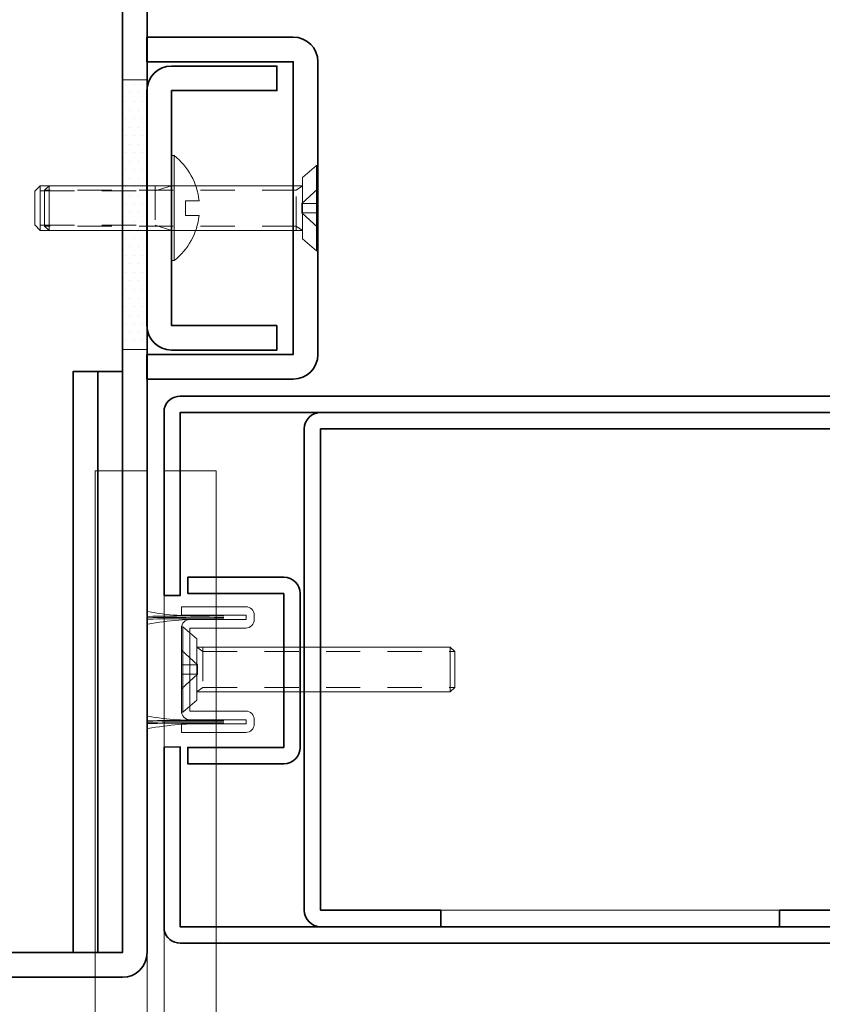
# Model space of a CAD drawing. Units: inches. Extents: x -99 to 1166, y -110 to 173.
# Drawn here: x 12 to 15, y -105 to -102 of the extents above; entities that cross this region are included whole.
import ezdxf
from ezdxf import colors
from ezdxf.entities.mleader import LeaderData, LeaderLine
from ezdxf.math import Vec2, Vec3

# ---------------------------------------------------------------- set-up
doc = ezdxf.new("R2010")
doc.units = ezdxf.units.IN
doc.header["$LTSCALE"] = 0.5
doc.header["$MEASUREMENT"] = 0
doc.linetypes.add('HIDDEN', pattern=[0.375, 0.25, -0.125])
doc.layers.get('Defpoints').update_dxf_attribs({"color": 181, "lineweight": 5})
for name, color, linetype, lineweight in [('001 DAW-DIMENSION', 7, 'Continuous', 13), ('004 DAW-HIDDEN', 53, 'HIDDEN', 9), ('006 DAW-SECTION DETAILS', 3, 'Continuous', 35), ('007 DAW-MATERIAL BEYOND', 9, 'Continuous', 0), ('008 DAW-HARDWARE', 151, 'Continuous', 13), ('100 DAW-HATCH', 43, 'Continuous', 9)]:
    doc.layers.add(name, color=color, linetype=linetype, lineweight=lineweight)
doc.styles.add('DAW-SMALL', font='arial.ttf', dxfattribs={"width": 0.85, "height": 0.09375})
doc.dimstyles.new('NOTES-DIMENSION$0', dxfattribs={"dimtxt": 0.09375, "dimasz": 0.0625, "dimexe": 0.0625, "dimexo": 0.25, "dimgap": 0.03125, "dimtad": 0, "dimdec": 6, "dimzin": 12, "dimdsep": 46, "dimlunit": 5, "dimtxsty": 'DAW-SMALL', "dimblk": 'ARCHTICK', "dimcen": 0, "dimdle": 0.01, "dimclrd": 256, "dimclre": 256, "dimclrt": 256, "dimadec": 0, "dimazin": 2, "dimtfac": 0.85, "dimtdec": 6, "dimtofl": 0, "dimtmove": 0, "dimatfit": 1, "dimfxl": 1, "dimfrac": 1, "dimtolj": 1, "dimtzin": 0, "dimlwd": -1, "dimlwe": -1, "dimarcsym": 0})

# ---------------------------------------------------------------- blocks, each defined once
blk = doc.blocks.new('_ArchTick')
at = {"color": 0, "linetype": 'ByBlock', "const_width": 0.15}
blk.add_lwpolyline([(-0.5, -0.5), (0.5, 0.5)], dxfattribs=at)
blk = doc.blocks.new('*D279')
at = {"layer": '001 DAW-DIMENSION', "linetype": 'Continuous', "transparency": 16777216}
for p, q in [((10.25, -105.785), (10.25, -108.715)), ((19.6252, -106.59), (19.6252, -108.715)), ((10.23, -108.59), (17.0349, -108.59)), ((19.6452, -108.59), (18.4657, -108.59))]:
    blk.add_line(p, q, dxfattribs=at)
at = {"layer": 'Defpoints', "color": 0, "transparency": 16777216}
for p in [(10.25, -105.285), (19.6252, -106.09), (19.6252, -108.59)]:
    blk.add_point(p, dxfattribs=at)
at = {"layer": '001 DAW-DIMENSION', "transparency": 16777216, "xscale": 0.125, "yscale": 0.125, "zscale": 0.125, "rotation": 180}
blk.add_blockref('_ArchTick', (10.25, -108.59), dxfattribs=at)
at = {"layer": '001 DAW-DIMENSION', "transparency": 16777216, "xscale": 0.125, "yscale": 0.125, "zscale": 0.125}
blk.add_blockref('_ArchTick', (19.6252, -108.59), dxfattribs=at)
at = {"layer": '001 DAW-DIMENSION', "transparency": 16777216, "insert": (17.7503, -108.59), "char_height": 0.1875, "attachment_point": 5, "style": 'DAW-SMALL'}
blk.add_mtext('\\A1;FRAME SIZE', dxfattribs=at)
blk = doc.blocks.new('*D280')
at = {"layer": '001 DAW-DIMENSION', "linetype": 'Continuous', "transparency": 16777216}
for p, q in [((10.25, -105.785), (10.25, -108.215)), ((12.2504, -106.59), (12.2504, -108.215)), ((10.23, -108.09), (10.7857, -108.09)), ((12.2704, -108.09), (11.7147, -108.09))]:
    blk.add_line(p, q, dxfattribs=at)
at = {"layer": 'Defpoints', "color": 0, "transparency": 16777216}
for p in [(10.25, -105.285), (12.2504, -106.09), (10.25, -108.09)]:
    blk.add_point(p, dxfattribs=at)
at = {"layer": '001 DAW-DIMENSION', "transparency": 16777216, "xscale": 0.125, "yscale": 0.125, "zscale": 0.125, "rotation": 180}
blk.add_blockref('_ArchTick', (10.25, -108.09), dxfattribs=at)
at = {"layer": '001 DAW-DIMENSION', "transparency": 16777216, "xscale": 0.125, "yscale": 0.125, "zscale": 0.125}
blk.add_blockref('_ArchTick', (12.2504, -108.09), dxfattribs=at)
at = {"layer": '001 DAW-DIMENSION', "transparency": 16777216, "insert": (11.2502, -108.09), "char_height": 0.1875, "attachment_point": 5, "style": 'DAW-SMALL'}
blk.add_mtext('\\A1;VARIES', dxfattribs=at)
blk = doc.blocks.new('*D284')
at = {"layer": '001 DAW-DIMENSION', "linetype": 'Continuous', "transparency": 16777216}
for p, q in [((15.8125, -105.75), (15.8125, -107.215)), ((12.3125, -106.5937), (12.3125, -107.215)), ((12.2925, -107.09), (13.1849, -107.09)), ((15.8325, -107.09), (14.9401, -107.09))]:
    blk.add_line(p, q, dxfattribs=at)
at = {"layer": 'Defpoints', "color": 0, "transparency": 16777216}
for p in [(15.8125, -105.25), (12.3125, -106.0937), (12.3125, -107.09)]:
    blk.add_point(p, dxfattribs=at)
at = {"layer": '001 DAW-DIMENSION', "transparency": 16777216, "xscale": 0.125, "yscale": 0.125, "zscale": 0.125, "rotation": 180}
blk.add_blockref('_ArchTick', (12.3125, -107.09), dxfattribs=at)
at = {"layer": '001 DAW-DIMENSION', "transparency": 16777216, "xscale": 0.125, "yscale": 0.125, "zscale": 0.125}
blk.add_blockref('_ArchTick', (15.8125, -107.09), dxfattribs=at)
at = {"layer": '001 DAW-DIMENSION', "transparency": 16777216, "insert": (14.0625, -107.09), "char_height": 0.1875, "attachment_point": 5, "style": 'DAW-SMALL'}
blk.add_mtext('\\A1;STILE (2 {\\H0.7x;\\S3/4;}" MIN)', dxfattribs=at)
blk = doc.blocks.new('*U224')
at = {"layer": '004 DAW-HIDDEN'}
for p, q in [((-0.0656, 0.079), (-0.0656, 0.9996)), ((0.0653, 0.079), (0.0653, 0.9996)), ((-0.0821, 0.079), (0.0819, 0.079)), ((-0.0821, 0.0569), (-0.0656, 0.079)), ((0.0819, 0.0569), (0.0653, 0.079)), ((-0.071, 0), (-0.0168, 0.0594)), ((-0.0168, 0.0594), (-0.0168, 0)), ((-0.0168, 0.0594), (0.0165, 0.0594)), ((0.0703, 0), (0.0165, 0.0594)), ((0.0165, 0.0594), (0.0165, 0))]:
    blk.add_line(p, q, dxfattribs=at)
at = {"layer": '008 DAW-HARDWARE'}
for p, q in [((-0.0656, 0.9996), (-0.0821, 0.9831)), ((-0.0821, 0.9831), (-0.0821, 0.0569)), ((-0.0821, 0.9831), (0.0819, 0.9831)), ((0.0653, 0.9996), (-0.0656, 0.9996)), ((0.0653, 0.9996), (0.0819, 0.9831)), ((0.0819, 0.9831), (0.0819, 0.0569)), ((-0.1559, 0.0048), (-0.1122, 0.0569)), ((-0.1122, 0.0569), (0.1122, 0.0569)), ((0.1559, 0.0048), (0.1122, 0.0569)), ((-0.1559, 0.0048), (0.1559, 0.0048)), ((-0.1559, 0.0048), (-0.1559, 0)), ((-0.1559, 0), (0.1559, 0)), ((0.1559, 0), (0.1559, 0.0048))]:
    blk.add_line(p, q, dxfattribs=at)
blk = doc.blocks.new('*U223')
at = {"layer": '004 DAW-HIDDEN'}
for p, q in [((-0.0656, 0.079), (-0.0656, 0.9996)), ((0.0653, 0.079), (0.0653, 0.9996)), ((-0.0821, 0.079), (0.0819, 0.079)), ((-0.0821, 0.0569), (-0.0656, 0.079)), ((0.0819, 0.0569), (0.0653, 0.079)), ((-0.071, 0), (-0.0168, 0.0594)), ((-0.0168, 0.0594), (-0.0168, 0)), ((-0.0168, 0.0594), (0.0165, 0.0594)), ((0.0703, 0), (0.0165, 0.0594)), ((0.0165, 0.0594), (0.0165, 0))]:
    blk.add_line(p, q, dxfattribs=at)
at = {"layer": '008 DAW-HARDWARE'}
for p, q in [((-0.0656, 0.9996), (-0.0821, 0.9831)), ((-0.0821, 0.9831), (-0.0821, 0.0569)), ((-0.0821, 0.9831), (0.0819, 0.9831)), ((0.0653, 0.9996), (-0.0656, 0.9996)), ((0.0653, 0.9996), (0.0819, 0.9831)), ((0.0819, 0.9831), (0.0819, 0.0569)), ((-0.1559, 0.0048), (-0.1122, 0.0569)), ((-0.1122, 0.0569), (0.1122, 0.0569)), ((0.1559, 0.0048), (0.1122, 0.0569)), ((-0.1559, 0.0048), (0.1559, 0.0048)), ((-0.1559, 0.0048), (-0.1559, 0)), ((-0.1559, 0), (0.1559, 0)), ((0.1559, 0), (0.1559, 0.0048))]:
    blk.add_line(p, q, dxfattribs=at)
blk = doc.blocks.new('*U241')
at = {"layer": '004 DAW-HIDDEN'}
for p, q in [((-0.0628, 0.48), (-0.0628, 0.06)), ((0.0628, 0.48), (0.0628, 0.06)), ((-0.0628, 0.06), (-0.0815, 0)), ((0.0815, 0.06), (-0.0815, 0.06)), ((0.0628, 0.06), (0.0815, 0))]:
    blk.add_line(p, q, dxfattribs=at)
at = {"layer": '008 DAW-HARDWARE'}
blk.add_line((0.0815, 0.48), (-0.0815, 0.48), dxfattribs=at)
blk.add_lwpolyline([(0.0815, 0), (0.0815, 0.48), (0.0615, 0.5), (-0.0615, 0.5), (-0.0815, 0.48), (-0.0815, 0)], dxfattribs=at)
blk.add_lwpolyline([(0.192, 0), (-0.192, 0), (-0.192, -0.01), (0.192, -0.01)], close=True, dxfattribs=at)
blk.add_lwpolyline([(0.192, -0.01, -0.198684), (0.0268, -0.1005), (0.027, -0.051), (-0.027, -0.051), (-0.027, -0.1005, -0.198513), (-0.192, -0.01)], format="xyb", dxfattribs=at)
blk = doc.blocks.new('*U375')
at = {"layer": '004 DAW-HIDDEN'}
for p, q in [((0.0569, 0.0821), (0.079, 0.0656)), ((0.079, 0.0821), (0.079, -0.0819)), ((0, 0.071), (0.0594, 0.0168)), ((0.079, 0.0656), (0.9996, 0.0656)), ((0.0594, 0.0168), (0, 0.0168)), ((0.0594, 0.0168), (0.0594, -0.0165)), ((0, -0.0703), (0.0594, -0.0165)), ((0.0594, -0.0165), (0, -0.0165)), ((0.0569, -0.0819), (0.079, -0.0653)), ((0.079, -0.0653), (0.9996, -0.0653))]:
    blk.add_line(p, q, dxfattribs=at)
at = {"layer": '008 DAW-HARDWARE'}
for p, q in [((0, 0.1559), (0, -0.1559)), ((0.0048, 0.1559), (0, 0.1559)), ((0.0048, 0.1559), (0.0569, 0.1122)), ((0.0048, 0.1559), (0.0048, -0.1559)), ((0.0569, 0.1122), (0.0569, -0.1122)), ((0.9831, 0.0821), (0.0569, 0.0821)), ((0.9831, 0.0821), (0.9831, -0.0819)), ((0.9996, 0.0656), (0.9831, 0.0821)), ((0.9996, -0.0653), (0.9996, 0.0656)), ((0.9996, -0.0653), (0.9831, -0.0819)), ((0.9831, -0.0819), (0.0569, -0.0819)), ((0.0048, -0.1559), (0.0569, -0.1122)), ((0, -0.1559), (0.0048, -0.1559))]:
    blk.add_line(p, q, dxfattribs=at)
blk = doc.blocks.new('*U585')
for points in [[(-0.3237, -2.3795), (-0.2525, -2.1875), (-0.2525, -0.125), (-0.0625, -0.125), (-0.0625, -2.2357)], [(0, -2.2357), (0, -0.125), (0.19, -0.125), (0.19, -2.1875), (0.2612, -2.3795)]]:
    blk.add_lwpolyline(points)
blk.add_circle((-0.0313, -2.6016), 0.3672)

msp = doc.modelspace()

# ---------------------------------------------------------------- hatches: boundary and pattern name
at = {"layer": '100 DAW-HATCH'}
h = msp.add_hatch(dxfattribs=at)
h.set_pattern_fill('DOTS', color=256, scale=0.5)
h.set_pattern_definition([(360, (-301, 0.420886), (0.015625, 0.03125), [0, -0.03125])])
h.paths.add_polyline_path([(12.16, -103.0792387), (12.25, -103.0792387), (12.25, -102.0792387), (12.16, -102.0792387)])

# ---------------------------------------------------------------- linework, layer by layer
at = {"layer": '004 DAW-HIDDEN'}
for p, q in [((12.25, -102.0933139), (12.16, -102.0933139)), ((12.25, -103.0792387), (12.16, -103.0792387))]:
    msp.add_line(p, q, dxfattribs=at)
at = {"layer": '006 DAW-SECTION DETAILS'}
for points in [[(10.34, -101), (10.34, -100.465), (12.16, -100.465), (12.16, -105.285), (10.34, -105.285), (10.34, -104.75), (10.25, -104.75), (10.25, -105.285, 0.414213562), (10.34, -105.375), (12.16, -105.375, 0.414213562), (12.25, -105.285), (12.25, -100.465, 0.414213562), (12.16, -100.375), (10.34, -100.375, 0.414213562), (10.25, -100.465), (10.25, -101)], [(12.2496249, -102.0275), (12.7846249, -102.0275), (12.7846249, -103.0975), (12.2496249, -103.0975), (12.2496249, -103.1875), (12.7846249, -103.1875, 0.414213562), (12.8746249, -103.0975), (12.8746249, -102.0275, 0.414213562), (12.7846249, -101.9375), (12.2496249, -101.9375)], [(12.7246249, -102.991875), (12.3396249, -102.991875), (12.3396249, -102.133125), (12.7246249, -102.133125), (12.7246249, -102.043125), (12.3396249, -102.043125, 0.414213562), (12.2496249, -102.133125), (12.2496249, -102.991875, 0.414213562), (12.3396249, -103.081875), (12.7246249, -103.081875)], [(15.1875, -103.31), (12.3709622, -103.31), (12.3709622, -103.9796591), (12.3125, -103.9796591), (12.3125, -103.2965029, -0.349215633), (12.3709622, -103.25), (15.1875, -103.25)], [(14.5625, -105.19), (14.5625, -105.13), (15.0025, -105.13), (15.0025, -103.37), (12.8846323, -103.37), (12.8846323, -105.13), (13.3246323, -105.13), (13.3246323, -105.19), (12.8846323, -105.19, -0.414213562), (12.8246323, -105.13), (12.8246323, -103.37, -0.414213562), (12.8846323, -103.31), (15.0025, -103.31, -0.414213562), (15.0625, -103.37), (15.0625, -105.13, -0.414213562), (15.0025, -105.19)], [(12.3984311, -103.9722664), (12.75, -103.9722664), (12.75, -104.5342664), (12.3984311, -104.5342664), (12.3984311, -104.5942664), (12.75, -104.5942664, 0.414213562), (12.81, -104.5342664), (12.81, -103.9722664, 0.414213562), (12.75, -103.9122664), (12.3984311, -103.9122664)], [(15.8125, -105.25), (12.3709622, -105.25, -0.349215633), (12.3125, -105.2034971), (12.3125, -104.533838), (12.3709622, -104.5329548), (12.3709622, -105.19), (15.8125, -105.19)]]:
    msp.add_lwpolyline(points, format="xyb", close=True, dxfattribs=at)
for points in [[(11.98, -105.285), (12.07, -105.285), (12.07, -103.16), (11.98, -103.16)], [(12.07, -105.285), (12.16, -105.285), (12.16, -103.16), (12.07, -103.16)]]:
    msp.add_lwpolyline(points, close=True, dxfattribs=at)
at = {"layer": '007 DAW-MATERIAL BEYOND'}
msp.add_line((14.5625, -105.13), (13.3246323, -105.13), dxfattribs=at)
at = {"layer": '008 DAW-HARDWARE', "linetype": 'Continuous'}
msp.add_lwpolyline([(12.406625, -104.433125), (12.611875, -104.433125), (12.611875, -104.44875), (12.375375, -104.44875), (12.375375, -104.48), (12.610625, -104.48, 0.414213562), (12.641875, -104.44875), (12.641875, -104.433125, 0.414213562), (12.610625, -104.401875), (12.406625, -104.401875), (12.406625, -104.098125), (12.610625, -104.098125, 0.414213562), (12.641875, -104.066875), (12.641875, -104.05125, 0.414213562), (12.610625, -104.02), (12.375375, -104.02), (12.375375, -104.05125), (12.611875, -104.05125), (12.611875, -104.066875), (12.406625, -104.066875, 0.414213562), (12.375375, -104.098125), (12.375375, -104.401875, 0.414213562)], format="xyb", close=True, dxfattribs=at)
for centre, radius, start, end in [((12.4121993, -103.1914535), 0.8615098, 259.3595103, 273.614069), ((12.4445895, -116.6379318), 12.5841015, 89.61070889, 90.87177681), ((12.4448947, -116.6429225), 12.5841015, 89.61070889, 90.87316675), ((12.4451999, -116.6479131), 12.5841015, 89.61070889, 90.87455669), ((12.4418165, -105.069252), 1.003092, 87.8365978, 100.8424955), ((12.4121993, -103.5733285), 0.8615098, 259.3595103, 273.614069), ((12.4445895, -117.0198068), 12.5841015, 89.61070889, 90.87177681), ((12.4448947, -117.0247975), 12.5841015, 89.61070889, 90.87316675), ((12.4451999, -117.0297881), 12.5841015, 89.61070889, 90.87455669), ((12.4418165, -105.451127), 1.003092, 87.8365978, 100.8424955)]:
    msp.add_arc(centre, radius, start, end, dxfattribs=at)

# ---------------------------------------------------------------- block references
at = {"layer": '008 DAW-HARDWARE', "rotation": 90}
for name, p in [('*U241', (12.3396249, -102.5625)), ('*U224', (12.8746249, -102.5625)), ('*U223', (12.8746249, -102.5625))]:
    msp.add_blockref(name, p, dxfattribs=at)
at = {"layer": '008 DAW-HARDWARE'}
for name, p in [('*U585', (12.3125, -103.3984375)), ('*U375', (12.375375, -104.25))]:
    msp.add_blockref(name, p, dxfattribs=at)

# ---------------------------------------------------------------- dimensions: what is measured, and where the dimension line sits
at = {"layer": '001 DAW-DIMENSION'}
for base, p1, p2, text, picture, middle in [((12.3125, -107.09), (15.8125, -105.25), (12.3125, -106.0936506), 'STILE (2 {\\H0.7x;\\S3/4;}" MIN)', '*D284', (14.0625, -107.09)), ((10.25, -108.09), (12.250375, -106.09), (10.25, -105.285), 'VARIES', '*D280', (11.2501875, -108.09))]:
    dim = msp.add_linear_dim(base=base, p1=p1, p2=p2, text=text, dimstyle='NOTES-DIMENSION$0', override={"dimpost": '"'}, dxfattribs=at)
    dim.commit()
    dim.dimension.update_dxf_attribs({"geometry": picture, "text_midpoint": middle})
dim = msp.add_linear_dim(base=(19.6252377, -108.59), p1=(10.25, -105.285), p2=(19.6252377, -106.09), text='FRAME SIZE', dimstyle='NOTES-DIMENSION$0', override={"dimpost": '"'}, dxfattribs=at)
dim.commit()
dim.dimension.update_dxf_attribs({"geometry": '*D279', "text_midpoint": (17.7503064, -108.59), "dimtype": 160})

# ---------------------------------------------------------------- leaders
ml = msp.add_multileader_mtext('Standard', dxfattribs=at)
ml.set_content('\\A1;{\\H1x;SHIMS, CAULK, ANCHORS\\P(BY INSTALLER)}', color=256, style='DAW-SMALL')
ml.set_leader_properties(color=256, linetype='Continuous', lineweight=5)
ml.build(insert=Vec2(0, 0))
ml.multileader.update_dxf_attribs({"dogleg_length": 0.0625, "arrow_head_size": 0.186, "scale": 2})
ctx = ml.context
ctx.base_point, ctx.scale, ctx.char_height, ctx.arrow_head_size, ctx.landing_gap_size, ctx.plane_origin = Vec3(10.9935684, -99.7596354), 2, 0.1875, 0.186, 0.186, Vec3(12.2298416, -103.5244487)
notes = []
notes.append((ctx, [(0, (1, 1, 0), (10.8685684, -99.7596354), (1, 0), 0.125, [(0, [(10.1080991, -104.5064799)], 0, [])])]))
ctx.mtext.insert, ctx.mtext.flow_direction = Vec3(11.1795684, -99.6383232), 5
ml = msp.add_multileader_mtext('Standard', dxfattribs=at)
ml.set_content('GLASS TYPE AND THICKNESS\\PTO MEET PROJECT SPECIFICATIONS\\P(FACTORY GLAZING AVAILABLE)', color=256, style='DAW-SMALL')
ml.set_leader_properties(color=256, linetype='Continuous', lineweight=5)
ml.build(insert=Vec2(0, 0))
ml.multileader.update_dxf_attribs({"dogleg_length": 0.0625, "arrow_head_size": 0.186, "scale": 2})
ctx = ml.context
ctx.base_point, ctx.scale, ctx.char_height, ctx.arrow_head_size, ctx.landing_gap_size, ctx.plane_origin = Vec3(14.5507537, -101.1344894), 2, 0.1875, 0.186, 0.186, Vec3(19.0234584, -104.0493782)
ctx.text_align_type = 2
notes.append((ctx, [(1, (1, 1, 0), (19.038869, -101.1344894), (-1, 0), 0.125, [(0, [(19.0257674, -104.565)], 0, [])])]))
ctx.mtext.insert, ctx.mtext.alignment, ctx.mtext.flow_direction = Vec3(18.727869, -101.0131771), 3, 5
for ctx, leaders in notes:
    for number, flags, end, landing, length, lines in leaders:
        leader = LeaderData()
        leader.index, (leader.has_last_leader_line, leader.has_dogleg_vector, leader.attachment_direction) = number, flags
        leader.last_leader_point, leader.dogleg_vector, leader.dogleg_length = Vec3(end), Vec3(landing), length
        for number, points, colour, breaks in lines:
            line = LeaderLine()
            line.index, line.vertices, line.color, line.breaks = number, Vec3.list(points), colors.encode_raw_color(colour), breaks
            leader.lines.append(line)
        ctx.leaders.append(leader)

doc.saveas('drawing.dxf')
